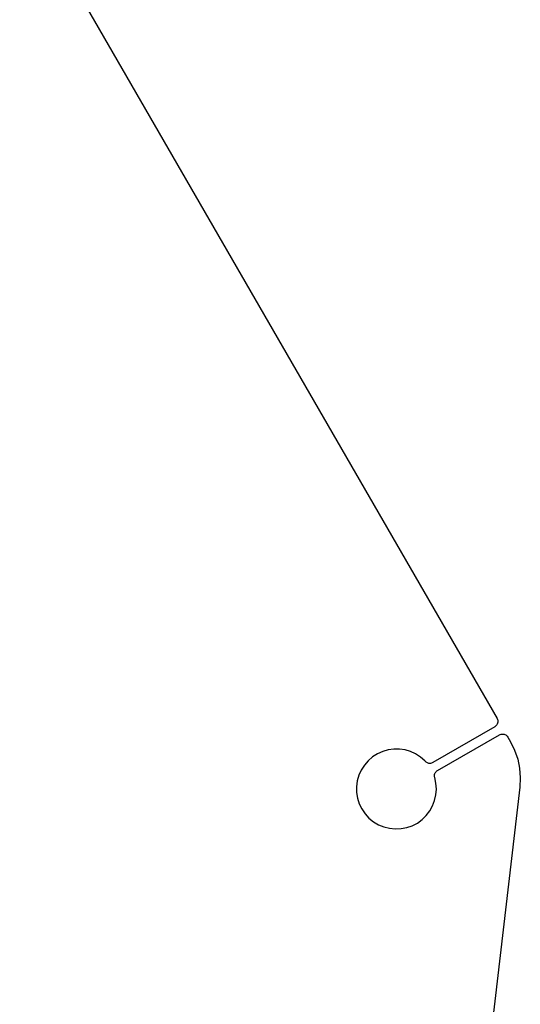
# Model space of a CAD drawing. Extents: x -46.6 to 49.4, y -25.9 to 22.1.
# Drawn here: x 41.2 to 42.8, y -13.6 to -10.5 of the extents above; entities that cross this region are included whole.
import ezdxf

# ---------------------------------------------------------------- set-up
doc = ezdxf.new("R2010")
doc.units = 0
doc.header["$MEASUREMENT"] = 0
doc.layers.get('0').update_dxf_attribs({"linetype": 'CONTINUOUS'})

msp = doc.modelspace()

# ---------------------------------------------------------------- linework, layer by layer
for p, q in [((41.2317, -10.0694), (42.7629, -12.7216)), ((42.7629, -12.7216), (42.7642, -12.7244)), ((42.7557, -12.7484), (42.5572, -12.863)), ((42.7583, -12.7466), (42.7557, -12.7484)), ((42.7605, -12.7445), (42.7583, -12.7466)), ((42.7624, -12.7421), (42.7605, -12.7445)), ((42.7638, -12.7394), (42.7624, -12.7421)), ((42.7649, -12.7365), (42.7638, -12.7394)), ((42.7642, -12.7244), (42.7651, -12.7273)), ((42.7654, -12.7334), (42.7649, -12.7365)), ((42.7651, -12.7273), (42.7655, -12.7304)), ((42.7655, -12.7304), (42.7654, -12.7334)), ((42.572, -12.8885), (42.7704, -12.7739)), ((42.7704, -12.7739), (42.7732, -12.7726)), ((42.7732, -12.7726), (42.7762, -12.7717)), ((42.7762, -12.7717), (42.7792, -12.7713)), ((42.7792, -12.7713), (42.7823, -12.7714)), ((42.7823, -12.7714), (42.7853, -12.7719)), ((42.7853, -12.7719), (42.7882, -12.7729)), ((42.7882, -12.7729), (42.791, -12.7744)), ((42.791, -12.7744), (42.7934, -12.7763)), ((42.7934, -12.7763), (42.7955, -12.7785)), ((42.7955, -12.7785), (42.7973, -12.7811)), ((42.7973, -12.7811), (42.8061, -12.7964)), ((42.8061, -12.7964), (42.8194, -12.8233)), ((42.3636, -12.8449), (42.3495, -12.8571)), ((42.3793, -12.8349), (42.3636, -12.8449)), ((42.3962, -12.8272), (42.3793, -12.8349)), ((42.4137, -12.8222), (42.3962, -12.8272)), ((42.4317, -12.8197), (42.4137, -12.8222)), ((42.4499, -12.8198), (42.4317, -12.8197)), ((42.4678, -12.8225), (42.4499, -12.8198)), ((42.4852, -12.8277), (42.4678, -12.8225)), ((42.5018, -12.8352), (42.4852, -12.8277)), ((42.517, -12.8451), (42.5018, -12.8352)), ((42.5308, -12.857), (42.517, -12.8451)), ((42.8194, -12.8233), (42.8293, -12.8518)), ((42.3374, -12.8711), (42.3274, -12.8868)), ((42.3495, -12.8571), (42.3374, -12.8711)), ((42.5332, -12.8595), (42.5308, -12.857)), ((42.5351, -12.8613), (42.5332, -12.8595)), ((42.5373, -12.8628), (42.5351, -12.8613)), ((42.5396, -12.864), (42.5373, -12.8628)), ((42.542, -12.8649), (42.5396, -12.864)), ((42.5446, -12.8654), (42.542, -12.8649)), ((42.5472, -12.8656), (42.5446, -12.8654)), ((42.5498, -12.8655), (42.5472, -12.8656)), ((42.5524, -12.865), (42.5498, -12.8655)), ((42.5549, -12.8641), (42.5524, -12.865)), ((42.5572, -12.863), (42.5549, -12.8641)), ((42.8293, -12.8518), (42.8353, -12.8813)), ((42.3198, -12.9038), (42.3147, -12.9217)), ((42.3274, -12.8868), (42.3198, -12.9038)), ((42.5622, -12.9059), (42.5623, -12.9033)), ((42.5624, -12.9085), (42.5622, -12.9059)), ((42.5623, -12.9033), (42.5627, -12.9007)), ((42.563, -12.9111), (42.5624, -12.9085)), ((42.5627, -12.9007), (42.5635, -12.8982)), ((42.567, -12.9292), (42.563, -12.9111)), ((42.5635, -12.8982), (42.5647, -12.8958)), ((42.5647, -12.8958), (42.5661, -12.8937)), ((42.5661, -12.8937), (42.5678, -12.8917)), ((42.5678, -12.8917), (42.5698, -12.8899)), ((42.5698, -12.8899), (42.572, -12.8885)), ((42.8353, -12.8813), (42.8376, -12.9113)), ((42.8376, -12.9113), (42.8361, -12.9414)), ((42.3147, -12.9217), (42.3123, -12.9402)), ((42.3123, -12.9402), (42.3126, -12.9588)), ((42.8361, -12.9414), (42.4246, -16.4679)), ((42.5683, -12.9478), (42.567, -12.9292)), ((42.3126, -12.9588), (42.3155, -12.9771)), ((42.5628, -12.9845), (42.5669, -12.9663)), ((42.5669, -12.9663), (42.5683, -12.9478)), ((42.3155, -12.9771), (42.3211, -12.9949)), ((42.3211, -12.9949), (42.3292, -13.0116)), ((42.5471, -13.0181), (42.5562, -13.0019)), ((42.5562, -13.0019), (42.5628, -12.9845)), ((42.3292, -13.0116), (42.3397, -13.027)), ((42.3397, -13.027), (42.3522, -13.0407)), ((42.5224, -13.0458), (42.5358, -13.0329)), ((42.5358, -13.0329), (42.5471, -13.0181)), ((42.3522, -13.0407), (42.3667, -13.0525)), ((42.3667, -13.0525), (42.3826, -13.062)), ((42.3826, -13.062), (42.3998, -13.0692)), ((42.3998, -13.0692), (42.4179, -13.0737)), ((42.4732, -13.0713), (42.4908, -13.0652)), ((42.4908, -13.0652), (42.5073, -13.0567)), ((42.5073, -13.0567), (42.5224, -13.0458)), ((42.4179, -13.0737), (42.4364, -13.0756)), ((42.4364, -13.0756), (42.4549, -13.0748)), ((42.4549, -13.0748), (42.4732, -13.0713))]:
    msp.add_line(p, q)

doc.saveas('drawing.dxf')
